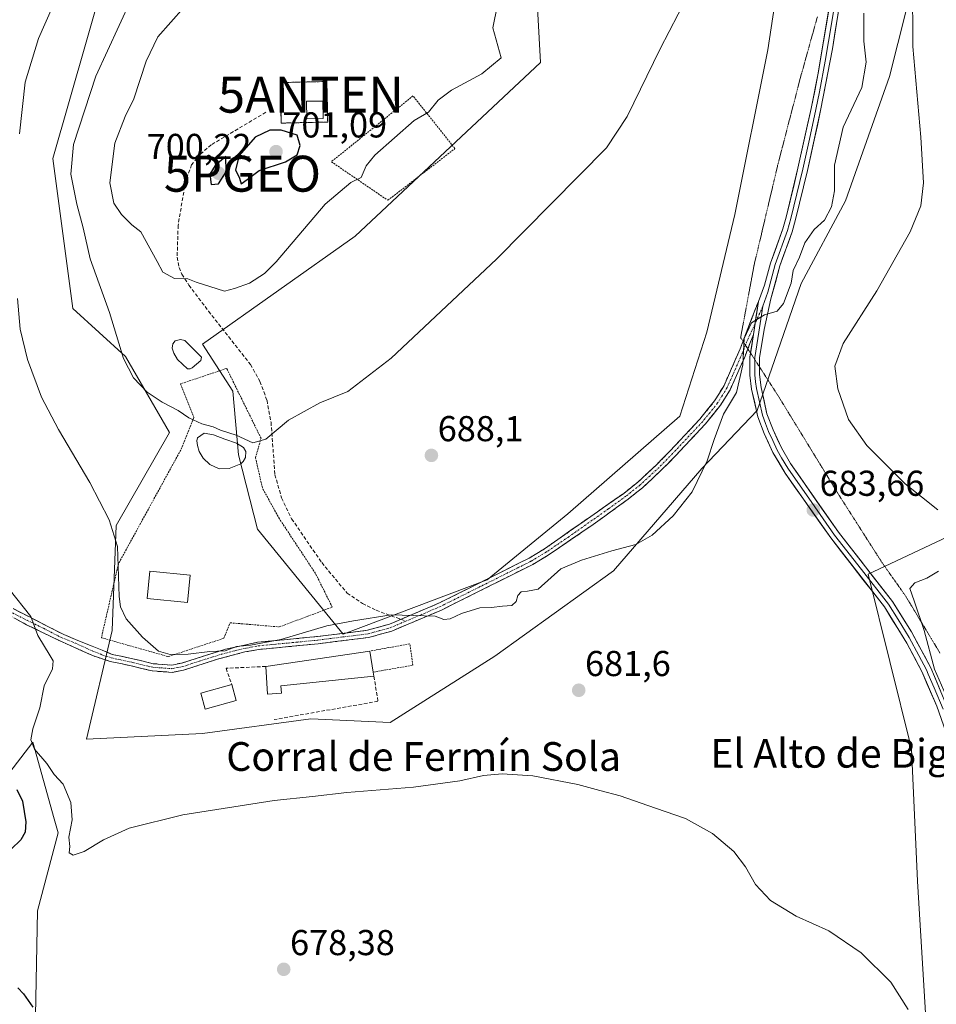
# Model space of a CAD drawing. Units: metres. Extents: x 621658 to 625127, y 4697107 to 4699481.
# Drawn here: x 623894 to 624149, y 4698282 to 4698556 of the extents above; entities that cross this region are included whole.
import ezdxf
from ezdxf.enums import TextEntityAlignment as Align

# ---------------------------------------------------------------- set-up
doc = ezdxf.new("R2010")
doc.units = ezdxf.units.M
doc.header["$MEASUREMENT"] = 0
for name, pattern in [('TRAZO_Y_PUNTO', [1, 0.5, -0.25, 0, -0.25]), ('TRAZOS', [0.75, 0.5, -0.25]), ('TRAZOS2', [0.375, 0.25, -0.125]), ('TRAZOSX2', [1.5, 1, -0.5])]:
    doc.linetypes.add(name, pattern=pattern)
doc.layers.get('0').update_dxf_attribs({"lineweight": 5})
for name, color, linetype, lineweight in [('Alambrada', 19, 'TRAZOS', 0), ('Antena puntual', 7, 'Continuous', 0), ('Arbolado forestal CxS', 92, 'Continuous', 0), ('Camino', 19, 'TRAZOSX2', 0), ('Camino Cxs', 19, 'Continuous', 0), ('Camino eje', 19, 'TRAZO_Y_PUNTO', 0), ('Carátula', 7, 'Continuous', 5), ('Cultivos herbáceos CxS', 92, 'Continuous', 0), ('Curva de nivel maestra', 36, 'Continuous', 30), ('Curva de nivel normal', 36, 'Continuous', 0), ('Edificación', 1, 'Continuous', 13), ('Edificación Cxs', 1, 'Continuous', 13), ('Edificación industrial', 135, 'Continuous', 13), ('Edificación industrial Cxs', 135, 'Continuous', 13), ('Edificación ligera', 1, 'Continuous', 0), ('Edificación ligera Cxs', 1, 'Continuous', 0), ('Estanque', 2, 'Continuous', 0), ('Estanque Cxs', 2, 'Continuous', 0), ('Instalación de telecomunicaciones y medición', 135, 'TRAZOSX2', 0), ('Instalación de telecomunicaciones y medición Cxs', 135, 'Continuous', 0), ('Layer 0', 7, 'Continuous', 0), ('Matorral CxS', 135, 'Continuous', 0), ('Muro lineal', 1, 'TRAZOSX2', 13), ('Punto de cota en terreno', 7, 'Continuous', 0), ('Punto geodésico', 7, 'Continuous', 0), ('Rótulo de punto de cota en terreno', 19, 'Continuous', 0), ('Senda', 19, 'TRAZOSX2', 0), ('Texto cartográfico', 19, 'Continuous', 0), ('Vía pecuaria eje', 92, 'TRAZOS2', 0)]:
    doc.layers.add(name, color=color, linetype=linetype, lineweight=lineweight)
doc.styles.add('Arial', font='txt', dxfattribs={"height": 0.2})

# ---------------------------------------------------------------- blocks, each defined once
blk = doc.blocks.new('*U152')
at = {"layer": 'Matorral CxS', "color": 135, "linetype": 'Continuous', "lineweight": 0}
blk.add_polyline3d([(623886.2515, 4698340.4217, 674.1245), (623897.3117, 4698354.6797, 680.2863), (623903.2571, 4698333.3089, 678.6522), (623904.3271, 4698329.4629, 679.1455), (623898.5461, 4698307.7229, 677.674), (623898.0435, 4698278.4991, 674.8581)], dxfattribs=at)
blk = doc.blocks.new('5PATER')
at = {"layer": 'Carátula', "linetype": 'Continuous', "lineweight": 5}
h = blk.add_hatch(color=250, dxfattribs=at)
edge = h.paths.add_edge_path()
edge.add_ellipse((0, 0.01), major_axis=(-1.33, -1.34), ratio=0.999422, start_angle=0, end_angle=360)
blk = doc.blocks.new('5PGEO')
blk.add_text('5PGEO', height=10).set_placement((0, 0), align=Align.MIDDLE_CENTER)
blk = doc.blocks.new('5ANTEN')
blk.add_text('5ANTEN', height=10).set_placement((0, 0), align=Align.MIDDLE_CENTER)

msp = doc.modelspace()

# ---------------------------------------------------------------- linework, layer by layer
at = {"layer": 'Alambrada', "color": 19, "linetype": 'TRAZOS', "lineweight": 0}
for points in [[(623966.44, 4698526.94, 699.75), (623979.37, 4698527.25, 699.34), (623979.1, 4698538.51, 699.41), (623966.19, 4698538.22, 699.34), (623966.44, 4698526.94, 699.75)], [(623996.12, 4698505.46, 693.42), (624014.81, 4698519.85, 693.1), (624003.12, 4698534.51, 696.48), (623980.4, 4698516.19, 696.96), (623996.12, 4698505.46, 693.42)], [(623934.98, 4698378.48, 684.75), (623950.44, 4698383.57, 685.18), (623952.23, 4698387.89, 685.87), (623965.89, 4698386.73, 685.68), (623980.63, 4698392.26, 686.14), (623975.96, 4698401.65, 687.09), (623965.94, 4698416.8, 688.59), (623961.2, 4698425.39, 688.87), (623959.28, 4698433.8, 689.09), (623960.82, 4698439.23, 690), (623951.26, 4698458.68, 691.71), (623938.42, 4698454.38, 690.85), (623942.1, 4698445.01, 689.74), (623938.46, 4698435.96, 688.27), (623921.13, 4698404.33, 684.79), (623916.37, 4698383.73, 682.33), (623934.98, 4698378.48, 684.75)], [(623992.07, 4698374.15, 682.98), (624003.07, 4698376.08, 683.04), (624002.26, 4698382.05, 683.55), (623991.07, 4698380, 683.5)]]:
    msp.add_polyline3d(points, dxfattribs=at)
at = {"layer": 'Arbolado forestal CxS', "color": 92, "linetype": 'Continuous', "lineweight": 0}
for points in [[(624147.29, 4698254.86, 679.83), (624143.55, 4698316.01, 682.26), (624141.94, 4698352.8, 683.71), (624129.87, 4698401.38, 683.98), (624158.05, 4698414.68, 681.11), (624178.02, 4698439.27, 673.59), (624191.84, 4698425.44, 672.86), (624196.45, 4698382.41, 677.39), (624224.37, 4698310.49, 677.56), (624240.23, 4698264.85, 675.48)], [(624240.23, 4698264.85, 675.48), (624224.37, 4698310.49, 677.56), (624196.45, 4698382.41, 677.39), (624191.84, 4698425.44, 672.86), (624178.02, 4698439.27, 673.59), (624158.05, 4698414.68, 681.11), (624129.87, 4698401.38, 683.98), (624141.94, 4698352.8, 683.71), (624143.55, 4698316.01, 682.26), (624147.29, 4698254.86, 679.83)]]:
    msp.add_polyline3d(points, dxfattribs=at)
at = {"layer": 'Camino', "color": 19, "linetype": 'TRAZOSX2', "lineweight": 0}
for points in [[(624095, 4698466.21), (624099.26, 4698477.29)], [(624097.91, 4698468.15), (624096.36, 4698464.1)], [(623999.76, 4698388.86), (624000.13, 4698389.02), (624010.48, 4698393.42), (624032.63, 4698404.48), (624035.48, 4698405.91), (624039.76, 4698408.48), (624061.78, 4698423.91), (624065.69, 4698427.02), (624070.9, 4698431.87), (624074.66, 4698435.68), (624083, 4698444.58), (624087.1, 4698449.65), (624089.71, 4698453.92), (624094.21, 4698464.16), (624095, 4698466.21)], [(624096.36, 4698464.1), (624095.59, 4698462.11), (624091.39, 4698452.73), (624088.76, 4698448.48), (624084.53, 4698443.24), (624076.13, 4698434.28), (624072.32, 4698430.42), (624067.02, 4698425.48), (624063, 4698422.28), (624053.26, 4698415.22), (624040.74, 4698406.7), (624036.46, 4698404.13), (624011.02, 4698391.42), (623997.21, 4698385.58), (623990.84, 4698383.82), (623976.73, 4698382.05), (623960.17, 4698380.46), (623956.27, 4698379.77), (623948.74, 4698377.78), (623939.22, 4698374.69), (623936.08, 4698374.1), (623930.5, 4698374.49), (623924.66, 4698375.92), (623918.82, 4698377.14), (623914.15, 4698378.68), (623904.48, 4698383.02), (623895.52, 4698387.36), (623886.02, 4698392.61)], [(623887.82, 4698393.9), (623895.99, 4698389.69), (623905.9, 4698384.6), (623913.79, 4698381.38), (623919.42, 4698379.09), (623925.11, 4698377.9), (623930.82, 4698376.5), (623935.96, 4698376.14), (623938.72, 4698376.67), (623950.89, 4698380.52), (623959.86, 4698382.47), (623976.51, 4698384.06), (623990.44, 4698385.82), (623996.55, 4698387.5), (623999.76, 4698388.86)]]:
    msp.add_lwpolyline(points, dxfattribs=at)
at = {"layer": 'Camino Cxs', "color": 19, "linetype": 'Continuous', "lineweight": 0}
msp.add_lwpolyline([(624099.26, 4698477.29), (624097.91, 4698468.15)], dxfattribs=at)
msp.add_polyline3d([(623891.91, 4698391.8, 679.47), (623895.99, 4698389.69, 679.8), (623899.29, 4698387.99, 680.17), (623902.6, 4698386.3, 680.63), (623905.9, 4698384.6, 680.97), (623909.85, 4698382.99, 681.44), (623913.79, 4698381.38, 681.95), (623916.61, 4698380.24, 682.33), (623919.42, 4698379.09, 682.76), (623922.27, 4698378.5, 683.19), (623925.11, 4698377.9, 683.7), (623927.97, 4698377.2, 684.12), (623930.82, 4698376.5, 684.41), (623933.39, 4698376.32, 684.54), (623935.96, 4698376.14, 684.63), (623938.72, 4698376.67, 684.69), (623942.78, 4698377.95, 684.77), (623946.83, 4698379.24, 684.83), (623950.89, 4698380.52, 684.95), (623955.38, 4698381.5, 685), (623959.86, 4698382.47, 685.01), (623964.02, 4698382.87, 684.99), (623968.19, 4698383.27, 684.94), (623972.35, 4698383.66, 684.88), (623976.51, 4698384.06, 684.75), (623981.15, 4698384.65, 684.6), (623985.8, 4698385.23, 684.51), (623990.44, 4698385.82, 684.47), (623993.5, 4698386.66, 684.51), (623996.55, 4698387.5, 684.55), (624000.13, 4698389.02, 684.85), (624003.58, 4698390.49, 685.19), (624007.03, 4698391.95, 685.43), (624010.48, 4698393.42, 685.31), (624014.91, 4698395.63, 685.42), (624019.34, 4698397.84, 685.51), (624023.77, 4698400.06, 685.75), (624028.2, 4698402.27, 685.65), (624032.63, 4698404.48, 685.77), (624035.48, 4698405.91, 685.76), (624039.76, 4698408.48, 685.71), (624043.43, 4698411.05, 685.89), (624047.1, 4698413.62, 685.81), (624050.77, 4698416.2, 686.01), (624054.44, 4698418.77, 686.09), (624058.11, 4698421.34, 686.28), (624061.78, 4698423.91, 686.39), (624065.69, 4698427.02, 686.42), (624068.3, 4698429.45, 686.38), (624070.9, 4698431.87, 686.21), (624072.78, 4698433.78, 686.07), (624074.66, 4698435.68, 686), (624077.44, 4698438.65, 685.69), (624080.22, 4698441.61, 685.67), (624083, 4698444.58, 685.47), (624085.05, 4698447.12, 685.43), (624087.1, 4698449.65, 685.28), (624088.41, 4698451.79, 685.35), (624089.71, 4698453.92, 685.41), (624091.21, 4698457.33, 685.35), (624092.71, 4698460.75, 685.19), (624094.21, 4698464.16, 685.13), (624095.89, 4698468.54, 685.06), (624097.57, 4698472.92, 685), (624099.26, 4698477.29, 685.18), (624099.26, 4698477.29, 685.18), (624098.58, 4698472.72, 684.98), (624097.91, 4698468.15, 684.84), (624096.75, 4698465.13, 684.78), (624095.59, 4698462.11, 684.81), (624094.19, 4698458.98, 684.88), (624092.79, 4698455.86, 685.04), (624091.39, 4698452.73, 685.18), (624088.76, 4698448.48, 685.07), (624086.65, 4698445.86, 685.18), (624084.53, 4698443.24, 685.27), (624081.73, 4698440.25, 685.48), (624078.93, 4698437.27, 685.69), (624076.13, 4698434.28, 685.97), (624074.23, 4698432.35, 686.1), (624072.32, 4698430.42, 686.23), (624069.67, 4698427.95, 686.35), (624067.02, 4698425.48, 686.37), (624065.01, 4698423.88, 686.38), (624063, 4698422.28, 686.32), (624059.75, 4698419.93, 686.22), (624056.51, 4698417.57, 685.97), (624053.26, 4698415.22, 685.87), (624050.13, 4698413.09, 685.76), (624047, 4698410.96, 685.63), (624043.87, 4698408.83, 685.61), (624040.74, 4698406.7, 685.56), (624036.46, 4698404.13, 685.52), (624032.22, 4698402.01, 685.44), (624027.98, 4698399.89, 685.51), (624023.74, 4698397.78, 685.46), (624019.5, 4698395.66, 685.28), (624015.26, 4698393.54, 685.18), (624011.02, 4698391.42, 685.08), (624006.42, 4698389.47, 684.92), (624001.81, 4698387.53, 684.53), (623997.21, 4698385.58, 684.23), (623994.03, 4698384.7, 684.19), (623990.84, 4698383.82, 684.18), (623986.14, 4698383.23, 684.29), (623981.43, 4698382.64, 684.35), (623976.73, 4698382.05, 684.6), (623972.59, 4698381.65, 684.72), (623968.45, 4698381.26, 684.8), (623964.31, 4698380.86, 684.85), (623960.17, 4698380.46, 684.89), (623956.27, 4698379.77, 684.91), (623952.51, 4698378.78, 684.84), (623948.74, 4698377.78, 684.67), (623945.57, 4698376.75, 684.6), (623942.39, 4698375.72, 684.57), (623939.22, 4698374.69, 684.52), (623936.08, 4698374.1, 684.49), (623933.29, 4698374.3, 684.4), (623930.5, 4698374.49, 684.3), (623927.58, 4698375.21, 684.16), (623924.66, 4698375.92, 683.81), (623921.74, 4698376.53, 683.36), (623918.82, 4698377.14, 682.72), (623914.15, 4698378.68, 681.95), (623910.93, 4698380.13, 681.51), (623907.7, 4698381.57, 681.05), (623904.48, 4698383.02, 680.7), (623900, 4698385.19, 680.12), (623895.52, 4698387.36, 679.46), (623892.35, 4698389.11, 679.24)], dxfattribs=at)
at = {"layer": 'Camino eje', "color": 19, "linetype": 'TRAZO_Y_PUNTO', "lineweight": 0}
for points in [[(624100.55, 4698476.01), (624098.36, 4698471.2)], [(624098.36, 4698471.2), (624096.06, 4698466.16), (624095.68, 4698465.15)], [(624095.68, 4698465.15), (624094.9, 4698463.14), (624094.3, 4698461.79), (624092.05, 4698456.67), (624090.55, 4698453.33), (624089.25, 4698451.19), (624087.93, 4698449.07), (624085.82, 4698446.45), (624083.77, 4698443.91), (624075.4, 4698434.98), (624071.61, 4698431.15), (624069.01, 4698428.72), (624066.36, 4698426.25), (624062.39, 4698423.1), (624057.52, 4698419.57), (624046.51, 4698411.85), (624040.25, 4698407.59), (624035.97, 4698405.02), (624034.55, 4698404.31), (624021.83, 4698397.95), (624010.75, 4698392.42), (624005.58, 4698390.22), (624001.17, 4698388.36)], [(623891.67, 4698390.63), (623895.76, 4698388.53), (623900.24, 4698386.36), (623905.19, 4698383.81), (623909.14, 4698382.2), (623913.97, 4698380.03), (623916.79, 4698378.89), (623919.12, 4698378.12), (623924.89, 4698376.91), (623930.66, 4698375.5), (623936.02, 4698375.12), (623937.59, 4698375.42), (623938.97, 4698375.68), (623943.73, 4698377.23), (623949.82, 4698379.15), (623953.58, 4698380.15), (623958.07, 4698381.12), (623960.02, 4698381.47), (623968.34, 4698382.26), (623976.62, 4698383.06), (623983.59, 4698383.94), (623990.64, 4698384.82), (623993.83, 4698385.7), (623996.88, 4698386.54), (623998.67, 4698387.3), (624001.17, 4698388.36)]]:
    msp.add_lwpolyline(points, dxfattribs=at)
at = {"layer": 'Cultivos herbáceos CxS', "color": 92, "linetype": 'Continuous', "lineweight": 0}
for points in [[(624108.23, 4698589.11, 688.99), (624101.89, 4698547.33, 688.66), (624092.76, 4698501.51, 687.34), (624084.9, 4698468.79, 686.57), (624077.4, 4698445.42, 685.89), (624046.2, 4698418.25, 686.19), (624023.81, 4698399.88, 685.53), (623983.69, 4698384.72, 684.17), (623959.88, 4698413.91, 687.58), (623954.51, 4698434.66, 689.05), (623952.97, 4698452.33, 691.21), (623944.52, 4698465.39, 691.72), (623987, 4698495.45, 693.07), (624038.6, 4698543.83, 692.92), (624037.44, 4698565.89, 693.61)], [(624108.23, 4698589.11, 688.99), (624101.89, 4698547.33, 688.66), (624092.76, 4698501.51, 687.34), (624084.9, 4698468.79, 686.57), (624077.4, 4698445.42, 685.89), (624046.2, 4698418.25, 686.19), (624023.81, 4698399.88, 685.53), (623983.69, 4698384.72, 684.17), (623959.88, 4698413.91, 687.58), (623954.51, 4698434.66, 689.05), (623952.97, 4698452.33, 691.21), (623944.52, 4698465.39, 691.72), (623987, 4698495.45, 693.07), (624038.6, 4698543.83, 692.92), (624037.44, 4698565.89, 693.61)], [(623916.87, 4698566.05, 688.38), (623902.83, 4698517.13, 688.53), (623908.43, 4698475.38, 688.79), (623923.08, 4698462.03, 690.31), (623935.31, 4698440.81, 688.63), (623920.5, 4698414.97, 685.5), (623919.36, 4698385.73, 683.62), (623912.26, 4698355.52, 681.02), (623944.52, 4698357.05, 681.24), (623974.65, 4698361.14, 681.11), (623996.75, 4698360.13, 680.9), (624025.94, 4698378.57, 682.46), (624058.96, 4698402.39, 683.72), (624083.54, 4698430.82, 684.58), (624098.9, 4698446.96, 683.98), (624111.19, 4698482.3, 683.13), (624123.48, 4698505.35, 682.63), (624135.77, 4698539.93, 681.16), (624142.69, 4698567.59, 679.14)], [(623916.87, 4698566.05, 688.38), (623902.83, 4698517.13, 688.53), (623908.43, 4698475.38, 688.79), (623923.08, 4698462.03, 690.31), (623935.31, 4698440.81, 688.63), (623920.5, 4698414.97, 685.5), (623919.36, 4698385.73, 683.62), (623912.26, 4698355.52, 681.02), (623944.52, 4698357.05, 681.24), (623974.65, 4698361.14, 681.11), (623996.75, 4698360.13, 680.9), (624025.94, 4698378.57, 682.46), (624058.96, 4698402.39, 683.72), (624083.54, 4698430.82, 684.58), (624098.9, 4698446.96, 683.98), (624111.19, 4698482.3, 683.13), (624123.48, 4698505.35, 682.63), (624135.77, 4698539.93, 681.16), (624142.69, 4698567.59, 679.14)], [(624240.23, 4698264.85, 675.48), (624224.37, 4698310.49, 677.56), (624196.45, 4698382.41, 677.39), (624191.84, 4698425.44, 672.86), (624178.02, 4698439.27, 673.59), (624158.05, 4698414.68, 681.11), (624129.87, 4698401.38, 683.98), (624141.94, 4698352.8, 683.71), (624143.55, 4698316.01, 682.26), (624147.29, 4698254.86, 679.83)], [(624240.23, 4698264.85, 675.48), (624224.37, 4698310.49, 677.56), (624196.45, 4698382.41, 677.39), (624191.84, 4698425.44, 672.86), (624178.02, 4698439.27, 673.59), (624158.05, 4698414.68, 681.11), (624129.87, 4698401.38, 683.98), (624141.94, 4698352.8, 683.71), (624143.55, 4698316.01, 682.26), (624147.29, 4698254.86, 679.83)], [(623898.04, 4698278.5, 674.86), (623898.55, 4698307.72, 677.67), (623904.33, 4698329.46, 679.15), (623903.26, 4698333.31, 678.65), (623897.31, 4698354.68, 680.29), (623886.25, 4698340.42, 674.12)], [(623886.25, 4698340.42, 674.12), (623897.31, 4698354.68, 680.29), (623903.26, 4698333.31, 678.65), (623904.33, 4698329.46, 679.15), (623898.55, 4698307.72, 677.67), (623898.04, 4698278.5, 674.86), (623911.39, 4698254.08, 673.89), (623932.87, 4698234.32, 676.68), (623968.33, 4698232.57, 677.25), (623989.07, 4698234.11, 676.96), (624025.36, 4698220.22, 674.02), (624040.53, 4698212.6, 675.13), (624042.62, 4698192.09, 675.57), (624068.18, 4698183.4, 674.12)]]:
    msp.add_polyline3d(points, dxfattribs=at)
at = {"layer": 'Curva de nivel maestra', "color": 36, "linetype": 'Continuous', "lineweight": 30}
for points in [[(623955.28, 4698510.09, 700), (623956.97, 4698511.25, 700), (623960.33, 4698513.75, 700), (623967.67, 4698516.19, 700), (623970.84, 4698518.12, 700), (623971.73, 4698520.73, 700), (623970.84, 4698523.6, 700), (623966.4, 4698525.02, 700), (623963.25, 4698524.94, 700), (623959.16, 4698523.04, 700), (623954.74, 4698517.95, 700), (623953.68, 4698513.95, 700), (623954.87, 4698511.59, 700), (623955.28, 4698510.09, 700)], [(623946.91, 4698509.86, 700), (623948.95, 4698510.08, 700), (623951.12, 4698513.42, 700), (623951, 4698517.62, 700), (623948.09, 4698515.18, 700), (623946.52, 4698512.69, 700), (623946.91, 4698509.86, 700)], [(623892.8, 4698341.52, 675), (623894.37, 4698338.27, 675), (623895.31, 4698332.54, 675), (623895.19, 4698329.64, 675), (623893.98, 4698327.46, 675), (623891.24, 4698324.91, 675)], [(623893.08, 4698286.27, 675), (623894.7, 4698284.67, 675), (623897.26, 4698280.9, 675)]]:
    msp.add_polyline3d(points, dxfattribs=at)
at = {"layer": 'Curva de nivel normal', "color": 36, "linetype": 'Continuous', "lineweight": 0}
for points in [[(623885.5, 4698728.08, 685), (623896.37, 4698702.21, 685), (623901.5, 4698692.6, 685), (623905.26, 4698686.82, 685), (623909.01, 4698678.46, 685), (623913.28, 4698664.76, 685), (623918.18, 4698643.78, 685), (623919.22, 4698635.88, 685), (623917.84, 4698627.34, 685), (623913.63, 4698602.94, 685), (623911.06, 4698581.95, 685), (623907.04, 4698569.02, 685), (623898.83, 4698550.53, 685), (623895.16, 4698538.35, 685), (623893.6, 4698523.95, 685)], [(624149.22, 4698419.34, 680), (624140.14, 4698426.6, 680), (624129.43, 4698437.22, 680), (624124.36, 4698444.44, 680), (624121.42, 4698452.96, 680), (624120.52, 4698459.3, 680), (624122.88, 4698465.63, 680), (624132.26, 4698480.23, 680), (624141.49, 4698496.71, 680), (624144.52, 4698503.89, 680), (624145.28, 4698510.29, 680), (624144.52, 4698523.07, 680), (624142.29, 4698548.26, 680), (624142.14, 4698566.14, 680)], [(623924.56, 4698561.29, 690), (623914.85, 4698540.05, 690), (623908.65, 4698521.01, 690), (623907.83, 4698512.72, 690), (623909.57, 4698504.38, 690), (623911.33, 4698497.84, 690), (623913.23, 4698489.17, 690), (623918.61, 4698474.27, 690), (623922.56, 4698461.42, 690), (623925.34, 4698456.02, 690), (623929.12, 4698452.11, 690), (623933.26, 4698449.31, 690), (623937.78, 4698447.01, 690), (623940.68, 4698444.97, 690), (623944.35, 4698443.3, 690), (623947.46, 4698442.42, 690), (623949.55, 4698441.51, 690), (623953.89, 4698440.13, 690), (623958.55, 4698437.96, 690), (623962.12, 4698439.02, 690), (623968.42, 4698444.27, 690), (623977.22, 4698449.1, 690), (623984.96, 4698452.28, 690), (623997.08, 4698461.56, 690), (624026.38, 4698489.11, 690), (624056.99, 4698520.04, 690), (624062.71, 4698528.78, 690), (624071.95, 4698547.62, 690), (624079.46, 4698562.21, 690)], [(623939.34, 4698559.09, 695), (623932.05, 4698550.91, 695), (623928.83, 4698544.16, 695), (623925.44, 4698533.66, 695), (623923.02, 4698528.75, 695), (623920.12, 4698521.35, 695), (623918.72, 4698510.33, 695), (623919.82, 4698504.64, 695), (623921.95, 4698501.49, 695), (623924.83, 4698498.64, 695), (623927.36, 4698496.72, 695), (623931.93, 4698488.47, 695), (623933.45, 4698485.44, 695), (623936.74, 4698483.66, 695), (623940.46, 4698483.59, 695), (623942.72, 4698482.72, 695), (623950.64, 4698480.15, 695)], [(623950.64, 4698480.15, 695), (623953.41, 4698480.89, 695), (623957.64, 4698482.39, 695), (623961.76, 4698485.05, 695), (623965.04, 4698488.33, 695), (623978.71, 4698504.41, 695), (623985.8, 4698510.38, 695), (623988.74, 4698511.83, 695), (623990.09, 4698515.07, 695), (623992.52, 4698518.04, 695), (624003.48, 4698527.68, 695), (624007.43, 4698529.98, 695), (624010.17, 4698533.29, 695), (624013.82, 4698536.13, 695), (624022.25, 4698540.65, 695), (624027.68, 4698545.13, 695), (624025.31, 4698553.43, 695), (624026.65, 4698559.81, 695)], [(623893.06, 4698478.16, 685), (623893.76, 4698469.64, 685), (623895.78, 4698461.14, 685), (623899.69, 4698450.68, 685), (623904.41, 4698441.66, 685), (623913.2, 4698426.95, 685), (623918.52, 4698416.54, 685), (623920.84, 4698409.11, 685), (623921.34, 4698395.25, 685), (623921.71, 4698392.3, 685), (623923.3, 4698388.96, 685), (623927.8, 4698383.87, 685), (623932.26, 4698379.97, 685), (623935.51, 4698379.02, 685), (623940.57, 4698379.18, 685), (623946.56, 4698379.89, 685), (623950.84, 4698380.06, 685), (623954.03, 4698381.28, 685), (623957.84, 4698381.7, 685), (623966.33, 4698383.27, 685), (623979.15, 4698387.04, 685), (623986.58, 4698388.41, 685), (623997, 4698390.1, 685), (624009.26, 4698389.73, 685), (624011.69, 4698388.83, 685), (624013.49, 4698389, 685), (624016.67, 4698390.47, 685), (624021.77, 4698392.01, 685), (624024.95, 4698392.11, 685), (624028.03, 4698392.52, 685), (624030.68, 4698392.71, 685), (624031.88, 4698393.78, 685), (624032.32, 4698395.47, 685), (624033.2, 4698396.52, 685), (624035, 4698396.7, 685), (624037.99, 4698397.22, 685), (624044.32, 4698402.94, 685), (624049.99, 4698405.34, 685), (624058.44, 4698407.88, 685), (624065.13, 4698409.72, 685), (624069.68, 4698412.3, 685), (624075.53, 4698417.64, 685), (624080.87, 4698424.34, 685), (624084.98, 4698432.95, 685), (624086.93, 4698438.86, 685), (624089.54, 4698445.96, 685), (624093.17, 4698451.96, 685), (624094.9, 4698459.63, 685), (624095.31, 4698466.96, 685), (624097.31, 4698471.32, 685), (624100.99, 4698473.57, 685), (624104.48, 4698474.62, 685), (624106.3, 4698476.73, 685), (624108.39, 4698482.4, 685), (624108.95, 4698485.9, 685), (624110.68, 4698489.63, 685), (624112.22, 4698493.62, 685), (624114.78, 4698497.29, 685), (624117.64, 4698499.95, 685), (624119.62, 4698503.62, 685), (624120.46, 4698508.12, 685), (624120.44, 4698515.27, 685), (624122.89, 4698525.82, 685), (624128.06, 4698536.85, 685), (624129.31, 4698543.94, 685), (624128.66, 4698549.77, 685), (624128.65, 4698557.55, 685)], [(624149.43, 4698402.26, 685), (624146.15, 4698400.33, 685), (624142.84, 4698399, 685), (624141.4, 4698397.39, 685), (624142.67, 4698394, 685), (624145.42, 4698385.75, 685), (624148.33, 4698374.99, 685), (624152.17, 4698366.11, 685)], [(623890.73, 4698397.26, 680), (623896.75, 4698389.64, 680), (623898.7, 4698384.34, 680), (623902.12, 4698378.7, 680), (623902.93, 4698377.27, 680), (623902.75, 4698375.12, 680), (623900.44, 4698370.35, 680), (623899.21, 4698364.19, 680), (623897.33, 4698358.35, 680), (623896.77, 4698355.33, 680), (623897.75, 4698352.73, 680), (623901.19, 4698348.74, 680), (623903.21, 4698345.69, 680), (623905.77, 4698342.95, 680), (623907.87, 4698337.9, 680), (623908.24, 4698333.03, 680), (623907.32, 4698328.24, 680), (623907.57, 4698325.64, 680), (623907.38, 4698323.86, 680), (623908.56, 4698323.19, 680), (623911.56, 4698324.2, 680), (623917.01, 4698327.47, 680), (623924.1, 4698330.72, 680), (623939.06, 4698334.46, 680), (623964.43, 4698338.45, 680), (623975.18, 4698339.54, 680), (623984.71, 4698340.69, 680), (624003.22, 4698342.12, 680), (624016.19, 4698343.89, 680), (624022.77, 4698345.41, 680), (624027.92, 4698345.9, 680), (624036.48, 4698345.28, 680), (624049.02, 4698342.85, 680), (624055.11, 4698341.21, 680), (624060.84, 4698339.73, 680), (624070.65, 4698336.33, 680), (624079.01, 4698333.46, 680), (624086.54, 4698329.27, 680), (624092.41, 4698324.24, 680), (624095.64, 4698320, 680), (624098.43, 4698315.08, 680), (624102.64, 4698310.63, 680), (624109.79, 4698306.27, 680), (624118.88, 4698302.19, 680), (624127.91, 4698296.07, 680), (624136.18, 4698287.85, 680), (624140.97, 4698280.31, 680)]]:
    msp.add_polyline3d(points, dxfattribs=at)
at = {"layer": 'Edificación', "color": 1, "linetype": 'Continuous', "lineweight": 13}
for points in [[(623941.07, 4698401.13, 686.78), (623940.32, 4698393.57, 686.19), (623929.12, 4698394.67, 685.73), (623929.87, 4698402.22, 686.37), (623941.07, 4698401.13, 686.78)], [(623953.91, 4698366.24, 682.46), (623945.3, 4698363.85, 682.46), (623944.06, 4698368.3, 683.38), (623952.67, 4698370.7, 683.18), (623953.91, 4698366.24, 682.46)]]:
    msp.add_polyline3d(points, dxfattribs=at)
at = {"layer": 'Edificación Cxs', "color": 1, "linetype": 'Continuous', "lineweight": 13}
for points in [[(623941.07, 4698401.13, 686.78), (623940.32, 4698393.57, 686.19), (623929.12, 4698394.67, 685.73), (623929.87, 4698402.22, 686.37), (623941.07, 4698401.13, 686.78)], [(623953.91, 4698366.24, 682.46), (623945.3, 4698363.85, 682.46), (623944.06, 4698368.3, 683.38), (623952.67, 4698370.7, 683.18), (623953.91, 4698366.24, 682.46)]]:
    msp.add_polyline3d(points, close=True, dxfattribs=at)
at = {"layer": 'Edificación industrial', "color": 135, "linetype": 'Continuous', "lineweight": 13}
msp.add_polyline3d([(623966.47, 4698368.27, 682.35), (623962.59, 4698368, 682.31), (623962.14, 4698375.74, 683.76), (623991.07, 4698380, 683.5), (623992.07, 4698374.15, 682.98), (623992.26, 4698373.04, 682.91), (623966.3, 4698370.34, 682.66), (623966.47, 4698368.27, 682.35)], dxfattribs=at)
at = {"layer": 'Edificación industrial Cxs', "color": 135, "linetype": 'Continuous', "lineweight": 13}
msp.add_polyline3d([(623966.47, 4698368.27, 682.35), (623962.59, 4698368, 682.31), (623962.14, 4698375.74, 683.76), (623991.07, 4698380, 683.5), (623992.07, 4698374.15, 682.98), (623992.26, 4698373.04, 682.91), (623966.3, 4698370.34, 682.66), (623966.47, 4698368.27, 682.35)], close=True, dxfattribs=at)
at = {"layer": 'Edificación ligera', "color": 1, "linetype": 'Continuous', "lineweight": 0}
msp.add_polyline3d([(623978.1, 4698528.21, 699.51), (623973.55, 4698528.13, 699.56), (623973.48, 4698533.01, 699.56), (623978.01, 4698533.09, 699.51), (623978.1, 4698528.21, 699.51)], dxfattribs=at)
at = {"layer": 'Edificación ligera Cxs', "color": 1, "linetype": 'Continuous', "lineweight": 0}
msp.add_polyline3d([(623978.1, 4698528.21, 699.51), (623973.55, 4698528.13, 699.56), (623973.48, 4698533.01, 699.56), (623978.01, 4698533.09, 699.51), (623978.1, 4698528.21, 699.51)], close=True, dxfattribs=at)
at = {"layer": 'Estanque', "color": 2, "linetype": 'Continuous', "lineweight": 0}
for points in [[(623940.34, 4698458.53, 690.38), (623937.59, 4698461.19, 690.38), (623936.56, 4698462.88, 690.27), (623936.1, 4698464.27, 690.4), (623936.22, 4698465.5, 690.54), (623936.95, 4698466.36, 690.58), (623938.41, 4698466.71, 690.65), (623939.58, 4698466.41, 690.58), (623941.9, 4698464.09, 689.82), (623944.21, 4698461.77, 690.54), (623944.08, 4698460.87, 690.52), (623941.69, 4698458.86, 690.18), (623941.11, 4698458.56, 690.25), (623940.34, 4698458.53, 690.38)], [(623949.15, 4698430.76, 688.16), (623946.57, 4698431.97, 687.88), (623944.73, 4698433.74, 687.92), (623943.61, 4698435.58, 688.07), (623943.09, 4698437.25, 688.1), (623942.98, 4698438.51, 688.07), (623943.1, 4698439.34, 688.3), (623944.97, 4698440.66, 688.69), (623947.55, 4698440.21, 688.45), (623950.77, 4698439.03, 687.91), (623953.98, 4698437.84, 688.59), (623955.91, 4698436.7, 689.09), (623956.6, 4698435.55, 689.04), (623956.47, 4698433.92, 688.63), (623955.87, 4698432.75, 688.48), (623955.15, 4698432.09, 688.43), (623951.94, 4698430.81, 688.22), (623949.15, 4698430.76, 688.16)]]:
    msp.add_polyline3d(points, dxfattribs=at)
at = {"layer": 'Estanque Cxs', "color": 2, "linetype": 'Continuous', "lineweight": 0}
for points in [[(623941.11, 4698458.56, 690.25), (623940.34, 4698458.53, 690.38), (623937.59, 4698461.19, 690.38), (623936.56, 4698462.88, 690.27), (623936.1, 4698464.27, 690.4), (623936.22, 4698465.5, 690.54), (623936.95, 4698466.36, 690.58), (623938.41, 4698466.71, 690.65), (623939.58, 4698466.41, 690.58), (623941.9, 4698464.09, 689.82), (623944.21, 4698461.77, 690.54), (623944.08, 4698460.87, 690.52), (623941.69, 4698458.86, 690.18), (623941.11, 4698458.56, 690.25)], [(623951.94, 4698430.81, 688.22), (623949.15, 4698430.76, 688.16), (623946.57, 4698431.97, 687.88), (623944.73, 4698433.74, 687.92), (623943.61, 4698435.58, 688.07), (623943.09, 4698437.25, 688.1), (623942.98, 4698438.51, 688.07), (623943.1, 4698439.34, 688.3), (623944.97, 4698440.66, 688.69), (623947.55, 4698440.21, 688.45), (623950.77, 4698439.03, 687.91), (623953.98, 4698437.84, 688.59), (623955.91, 4698436.7, 689.09), (623956.6, 4698435.55, 689.04), (623956.47, 4698433.92, 688.63), (623955.87, 4698432.75, 688.48), (623955.15, 4698432.09, 688.43), (623951.94, 4698430.81, 688.22)]]:
    msp.add_polyline3d(points, close=True, dxfattribs=at)
at = {"layer": 'Instalación de telecomunicaciones y medición', "color": 135, "linetype": 'TRAZOSX2', "lineweight": 0}
msp.add_polyline3d([(623966.44, 4698526.94, 699.75), (623979.37, 4698527.25, 699.34), (623979.1, 4698538.51, 699.41), (623966.19, 4698538.22, 699.34), (623966.44, 4698526.94, 699.75)], dxfattribs=at)
at = {"layer": 'Instalación de telecomunicaciones y medición Cxs', "color": 135, "linetype": 'Continuous', "lineweight": 0}
msp.add_polyline3d([(623966.44, 4698526.94, 699.75), (623966.19, 4698538.22, 699.34), (623979.1, 4698538.51, 699.41), (623979.37, 4698527.25, 699.34), (623966.44, 4698526.94, 699.75)], close=True, dxfattribs=at)
at = {"layer": 'Layer 0', "linetype": 'Continuous', "lineweight": 0}
for points in [[(624108.21, 4698606.22), (624116.38, 4698594.23), (624119.38, 4698589.11), (624121.03, 4698584.58), (624122.24, 4698579.96), (624122.82, 4698575.73), (624122.91, 4698572.52), (624122.81, 4698567.53), (624122.23, 4698562.37), (624119.86, 4698547.57), (624116.61, 4698530.49), (624112.91, 4698513.8), (624109.6, 4698500.09), (624108.68, 4698496.69), (624105.24, 4698487.2), (624102.75, 4698478.05), (624100.84, 4698469.47), (624099.58, 4698461.58), (624099.58, 4698459.11)], [(624108.93, 4698602.79), (624109.59, 4698601.82), (624115.48, 4698593.16), (624116.98, 4698590.6), (624118.16, 4698588.54), (624119.75, 4698584.18), (624120.93, 4698579.7), (624121.22, 4698577.59), (624121.48, 4698575.63), (624121.53, 4698574.02), (624121.57, 4698572.52), (624121.47, 4698567.62), (624120.9, 4698562.56), (624119.72, 4698555.16), (624117.89, 4698544.22), (624116.27, 4698535.68), (624115.3, 4698530.77), (624113.46, 4698522.45), (624111.61, 4698514.11), (624108.3, 4698500.42), (624107.4, 4698497.1), (624103.96, 4698487.61), (624101.88, 4698479.94), (624100.55, 4698476.01)], [(624099.26, 4698477.29), (624101, 4698481.83), (624102.68, 4698488.01), (624106.12, 4698497.5), (624107, 4698500.75), (624110.3, 4698514.41), (624113.98, 4698531.05), (624115.92, 4698540.86), (624119.57, 4698562.75), (624120.13, 4698567.7), (624120.23, 4698572.52), (624120.14, 4698575.52), (624119.61, 4698579.44), (624118.47, 4698583.78), (624116.94, 4698587.97), (624114.57, 4698592.08), (624109.77, 4698599.15)], [(624099.26, 4698477.29), (624097.91, 4698468.15)], [(624100.55, 4698476.01), (624099.38, 4698468.81), (624098.24, 4698461.69), (624098.24, 4698461.18)], [(624097.09, 4698462.97), (624097.91, 4698468.15)], [(624185.1, 4698256.73), (624182.57, 4698263.53), (624176.15, 4698281.91), (624168.16, 4698304.63), (624164.68, 4698312.76), (624159.21, 4698323.62), (624157.1, 4698329.45), (624154.28, 4698346.71), (624152.79, 4698353.79), (624148.94, 4698364.72), (624144.83, 4698374.19), (624140.61, 4698382.24), (624134.38, 4698392.29), (624119.4, 4698411.52), (624106.73, 4698429.53), (624103.32, 4698435.32), (624100.88, 4698440.59), (624099.09, 4698445.24), (624097.38, 4698452.9), (624096.9, 4698456.79), (624096.9, 4698461.79), (624097.09, 4698462.97)], [(624098.24, 4698461.18), (624098.24, 4698456.88), (624098.48, 4698454.93), (624098.71, 4698453.13), (624100.38, 4698445.63), (624101.28, 4698443.31), (624102.12, 4698441.11), (624103.29, 4698438.58), (624104.51, 4698435.95), (624105.75, 4698433.78), (624107.46, 4698430.88), (624114.15, 4698421.33), (624120.48, 4698412.32), (624127.97, 4698402.71), (624135.48, 4698393.06), (624138.15, 4698388.84), (624141.26, 4698383.81), (624143.93, 4698378.8), (624146.04, 4698374.77), (624146.55, 4698373.56), (624148.18, 4698369.81), (624150.68, 4698363.86)], [(624099.58, 4698459.11), (624099.58, 4698456.96), (624100.03, 4698453.35), (624101.67, 4698446.02), (624103.35, 4698441.63), (624105.7, 4698436.57), (624108.18, 4698432.23), (624121.56, 4698413.12), (624136.58, 4698393.82), (624141.91, 4698385.38), (624147.25, 4698375.35), (624148.27, 4698372.93), (624153.26, 4698361.04), (624155.38, 4698354.51), (624156.91, 4698347.2), (624159.69, 4698330.2), (624161.71, 4698324.7), (624167.14, 4698313.91), (624170.7, 4698305.61), (624178.71, 4698282.81), (624183.65, 4698268.66)]]:
    msp.add_lwpolyline(points, dxfattribs=at)
for points in [[(624148.94, 4698364.72, 684.61), (624147.57, 4698367.88, 684.69), (624146.2, 4698371.03, 684.69), (624144.83, 4698374.19, 684.6), (624142.72, 4698378.22, 684.45), (624140.61, 4698382.24, 684.36), (624138.53, 4698385.59, 684.26), (624136.46, 4698388.94, 684.18), (624134.38, 4698392.29, 684.07), (624131.38, 4698396.14, 683.92), (624128.39, 4698399.98, 683.78), (624125.39, 4698403.83, 683.67), (624122.4, 4698407.67, 683.61), (624119.4, 4698411.52, 683.6), (624116.87, 4698415.12, 683.64), (624114.33, 4698418.72, 683.68), (624111.8, 4698422.33, 683.67), (624109.26, 4698425.93, 683.72), (624106.73, 4698429.53, 683.77), (624105.03, 4698432.43, 683.8), (624103.32, 4698435.32, 683.82), (624102.1, 4698437.96, 683.82), (624100.88, 4698440.59, 683.91), (624099.09, 4698445.24, 684.05), (624098.24, 4698449.07, 684.13), (624097.38, 4698452.9, 684.29), (624096.9, 4698456.79, 684.41), (624096.9, 4698461.79, 684.63), (624097.41, 4698464.97, 684.75), (624097.91, 4698468.15, 684.84), (624098.58, 4698472.72, 684.98), (624099.26, 4698477.29, 685.18), (624101, 4698481.83, 685.31), (624101.84, 4698484.92, 685.33), (624102.68, 4698488.01, 685.4), (624103.83, 4698491.17, 685.53), (624104.97, 4698494.34, 685.66), (624106.12, 4698497.5, 685.74), (624107, 4698500.75, 685.81), (624108.1, 4698505.3, 685.98), (624109.2, 4698509.86, 686.11), (624110.3, 4698514.41, 686.23), (624111.22, 4698518.57, 686.27), (624112.14, 4698522.73, 686.33), (624113.06, 4698526.89, 686.39), (624113.98, 4698531.05, 686.47), (624114.95, 4698535.96, 686.58), (624115.92, 4698540.86, 686.66), (624116.65, 4698545.24, 686.71), (624117.38, 4698549.62, 686.83), (624118.11, 4698553.99, 687.03), (624118.84, 4698558.37, 687.21)], [(624121.44, 4698557.44, 687.04), (624120.65, 4698552.5, 686.81), (624119.86, 4698547.57, 686.61), (624119.05, 4698543.3, 686.54), (624118.24, 4698539.03, 686.42), (624117.42, 4698534.76, 686.33), (624116.61, 4698530.49, 686.31), (624115.69, 4698526.32, 686.22), (624114.76, 4698522.15, 686.1), (624113.84, 4698517.97, 686.05), (624112.91, 4698513.8, 686.01), (624111.81, 4698509.23, 685.94), (624110.7, 4698504.66, 685.86), (624109.6, 4698500.09, 685.66), (624108.68, 4698496.69, 685.49), (624107.53, 4698493.53, 685.43), (624106.39, 4698490.36, 685.44), (624105.24, 4698487.2, 685.34), (624104, 4698482.63, 685.26), (624102.75, 4698478.05, 685.16), (624101.8, 4698473.76, 684.93), (624100.84, 4698469.47, 684.8), (624100.21, 4698465.53, 684.65), (624099.58, 4698461.58, 684.46), (624099.58, 4698456.96, 684.23), (624100.03, 4698453.35, 684.16), (624100.85, 4698449.69, 683.97), (624101.67, 4698446.02, 683.84), (624103.35, 4698441.63, 683.61), (624104.53, 4698439.1, 683.53), (624105.7, 4698436.57, 683.54), (624108.18, 4698432.23, 683.46), (624110.86, 4698428.41, 683.59), (624113.53, 4698424.59, 683.57), (624116.21, 4698420.76, 683.64), (624118.88, 4698416.94, 683.45), (624121.56, 4698413.12, 683.45), (624124.56, 4698409.26, 683.39), (624127.57, 4698405.4, 683.48), (624130.57, 4698401.54, 683.63), (624133.58, 4698397.68, 683.98), (624136.58, 4698393.82, 684.12), (624139.25, 4698389.6, 684.31), (624141.91, 4698385.38, 684.48), (624143.69, 4698382.04, 684.62), (624145.47, 4698378.69, 684.71), (624147.25, 4698375.35, 684.88), (624148.27, 4698372.93, 684.93), (624149.93, 4698368.97, 684.89)]]:
    msp.add_polyline3d(points, dxfattribs=at)
at = {"layer": 'Matorral CxS', "color": 135, "linetype": 'Continuous', "lineweight": 0}
for points in [[(624037.44, 4698565.89, 693.61), (624038.6, 4698543.83, 692.92), (623987, 4698495.45, 693.07), (623944.52, 4698465.39, 691.72), (623952.97, 4698452.33, 691.21), (623954.51, 4698434.66, 689.05), (623959.88, 4698413.91, 687.58), (623983.69, 4698384.72, 684.17), (624023.81, 4698399.88, 685.53), (624046.2, 4698418.25, 686.19), (624077.4, 4698445.42, 685.89), (624084.9, 4698468.79, 686.57), (624092.76, 4698501.51, 687.34), (624101.89, 4698547.33, 688.66), (624108.23, 4698589.11, 688.99)], [(624108.23, 4698589.11, 688.99), (624101.89, 4698547.33, 688.66), (624092.76, 4698501.51, 687.34), (624084.9, 4698468.79, 686.57), (624077.4, 4698445.42, 685.89), (624046.2, 4698418.25, 686.19), (624023.81, 4698399.88, 685.53), (623983.69, 4698384.72, 684.17), (623959.88, 4698413.91, 687.58), (623954.51, 4698434.66, 689.05), (623952.97, 4698452.33, 691.21), (623944.52, 4698465.39, 691.72), (623987, 4698495.45, 693.07), (624038.6, 4698543.83, 692.92), (624037.44, 4698565.89, 693.61)], [(624142.69, 4698567.59, 679.14), (624135.77, 4698539.93, 681.16), (624123.48, 4698505.35, 682.63), (624111.19, 4698482.3, 683.13), (624098.9, 4698446.96, 683.98), (624083.54, 4698430.82, 684.58), (624058.96, 4698402.39, 683.72), (624025.94, 4698378.57, 682.46), (623996.75, 4698360.13, 680.9), (623974.65, 4698361.14, 681.11), (623944.52, 4698357.05, 681.24), (623912.26, 4698355.52, 681.02), (623912.26, 4698355.52, 681.02), (623919.36, 4698385.73, 683.62), (623920.5, 4698414.97, 685.5), (623935.31, 4698440.81, 688.63), (623923.08, 4698462.03, 690.31), (623908.43, 4698475.38, 688.79), (623902.83, 4698517.13, 688.53), (623916.87, 4698566.05, 688.38)], [(623916.87, 4698566.05, 688.38), (623902.83, 4698517.13, 688.53), (623908.43, 4698475.38, 688.79), (623923.08, 4698462.03, 690.31), (623935.31, 4698440.81, 688.63), (623920.5, 4698414.97, 685.5), (623919.36, 4698385.73, 683.62), (623912.26, 4698355.52, 681.02), (623944.52, 4698357.05, 681.24), (623974.65, 4698361.14, 681.11), (623996.75, 4698360.13, 680.9), (624025.94, 4698378.57, 682.46), (624058.96, 4698402.39, 683.72), (624083.54, 4698430.82, 684.58), (624098.9, 4698446.96, 683.98), (624111.19, 4698482.3, 683.13), (624123.48, 4698505.35, 682.63), (624135.77, 4698539.93, 681.16), (624142.69, 4698567.59, 679.14)], [(623886.25, 4698340.42, 674.12), (623897.31, 4698354.68, 680.29), (623903.26, 4698333.31, 678.65), (623904.33, 4698329.46, 679.15), (623898.55, 4698307.72, 677.67), (623898.04, 4698278.5, 674.86), (623911.39, 4698254.08, 673.89), (623932.87, 4698234.32, 676.68), (623968.33, 4698232.57, 677.25), (623989.07, 4698234.11, 676.96), (624025.36, 4698220.22, 674.02), (624040.53, 4698212.6, 675.13), (624042.62, 4698192.09, 675.57), (624068.18, 4698183.4, 674.12)]]:
    msp.add_polyline3d(points, dxfattribs=at)
at = {"layer": 'Muro lineal', "color": 1, "linetype": 'TRAZOSX2', "lineweight": 13}
for points in [[(623962.14, 4698375.74, 683.76), (623951.1, 4698375.23, 684.09), (623952.67, 4698370.7, 683.18)], [(623992.26, 4698373.04, 682.91), (623993.37, 4698366.04, 682.19), (623964.51, 4698360.97, 681.6)]]:
    msp.add_polyline3d(points, dxfattribs=at)
at = {"layer": 'Senda', "color": 19, "linetype": 'TRAZOSX2', "lineweight": 0}
for points in [[(623962.14, 4698529.95), (623946.97, 4698520.91), (623943.95, 4698518.33), (623941.49, 4698515.35), (623939.78, 4698510.71), (623937.74, 4698498.48), (623937.47, 4698489.63), (623938.01, 4698486.78), (623938.8, 4698484.89), (623940.73, 4698481.85), (623946.22, 4698474.6), (623957.88, 4698459.77), (623960.53, 4698455.02), (623962.48, 4698449.79), (623963.6, 4698443.73), (623964.7, 4698429.1), (623966.54, 4698422.62), (623969.34, 4698416.83), (623977.71, 4698404.63), (623984.8, 4698396.11), (623989.07, 4698393.28), (623992.83, 4698391.36), (623999.76, 4698388.86)], [(623999.76, 4698388.86), (624001.17, 4698388.36)]]:
    msp.add_lwpolyline(points, dxfattribs=at)
at = {"layer": 'Vía pecuaria eje', "color": 92, "linetype": 'TRAZOS2', "lineweight": 0}
for points in [[(624115.69, 4698556.49, 687.42), (624114.49, 4698552.2, 687.49), (624113.29, 4698547.9, 687.41), (624112.1, 4698543.6, 687.24), (624110.9, 4698539.31, 687.13), (624109.66, 4698534.53, 687.19), (624108.42, 4698529.74, 687.33), (624107.18, 4698524.96, 687.34), (624105.93, 4698520.18, 687.08), (624104.69, 4698515.4, 686.99), (624103.59, 4698510.72, 687.06), (624102.48, 4698506.03, 687.32), (624101.37, 4698501.35, 687.11), (624100.27, 4698496.66, 686.37), (624099.16, 4698491.97, 686.16), (624098.05, 4698487.29, 686.02), (624097.31, 4698483.28, 685.95), (624096.56, 4698479.27, 685.47), (624095.82, 4698475.26, 685.36), (624095.07, 4698471.25, 685.41), (624094.33, 4698467.25, 685.37), (624095, 4698466.21, 685.2)], [(624095, 4698466.21, 685.2), (624095.68, 4698465.15, 685.02)], [(624095.68, 4698465.15, 685.02), (624096.36, 4698464.1, 684.85)], [(624096.36, 4698464.1, 684.85), (624096.91, 4698463.25, 684.71), (624097.09, 4698462.97, 684.68)], [(624097.09, 4698462.97, 684.68), (624098.24, 4698461.18, 684.5)], [(624098.24, 4698461.18, 684.5), (624099.48, 4698459.26, 684.31), (624099.58, 4698459.11, 684.29)], [(624099.58, 4698459.11, 684.29), (624102.06, 4698455.26, 683.9), (624104.64, 4698451.27, 683.05), (624107.09, 4698447.27, 682.68), (624109.54, 4698443.28, 682.38), (624111.98, 4698439.29, 681.92), (624114.43, 4698435.3, 682), (624116.88, 4698431.3, 682.16), (624119.32, 4698427.31, 682.41), (624121.77, 4698423.32, 682.62), (624124.15, 4698419.59, 682.51), (624126.53, 4698415.87, 682.25), (624128.9, 4698412.14, 682.32), (624131.28, 4698408.42, 682.7), (624133.66, 4698404.69, 683.27), (624135.87, 4698401.55, 683.79), (624138.09, 4698398.41, 684.4), (624140.3, 4698395.27, 684.57), (624142.68, 4698391.31, 684.69), (624145.06, 4698387.36, 684.92), (624147.45, 4698383.41, 685.03), (624149.83, 4698379.45, 685.31)]]:
    msp.add_polyline3d(points, dxfattribs=at)

# ---------------------------------------------------------------- block references
at = {"layer": 'Antena puntual', "linetype": 'Continuous', "lineweight": 0}
msp.add_blockref('5ANTEN', (623974.69, 4698534.85, 699.52), dxfattribs=at)
at = {"layer": 'Matorral CxS', "color": 135, "linetype": 'Continuous', "lineweight": 0}
msp.add_blockref('*U152', (0, 0), dxfattribs=at)
at = {"layer": 'Punto de cota en terreno', "linetype": 'Continuous', "lineweight": 0}
for p in [(623965, 4698519, 701.09), (623949, 4698513, 700.22), (624008.25, 4698434.47, 688.1), (624114.55, 4698419.27, 683.66), (624049.26, 4698369.11, 681.6), (623967.14, 4698291.45, 678.38)]:
    msp.add_blockref('5PATER', p, dxfattribs=at)
at = {"layer": 'Punto geodésico', "linetype": 'Continuous', "lineweight": 0}
msp.add_blockref('5PGEO', (623955.65, 4698512.86, 702.1), dxfattribs=at)

# ---------------------------------------------------------------- texts
at = {"layer": 'Rótulo de punto de cota en terreno', "color": 19, "linetype": 'Continuous', "lineweight": 0, "style": 'Arial'}
for s, p in [('701,09', (623966.76, 4698520.76)), ('700,22', (623929, 4698514.76)), ('688,1', (624010.01, 4698436.23)), ('683,66', (624116.31, 4698421.03)), ('681,6', (624051.02, 4698370.87)), ('678,38', (623968.9, 4698293.21))]:
    msp.add_text(s, height=7, dxfattribs=at).set_placement(p, align=Align.BOTTOM_LEFT)
at = {"layer": 'Texto cartográfico', "color": 19, "linetype": 'Continuous', "lineweight": 0, "style": 'Arial'}
for s, p in [('Corral de Fermín Sola', (624006.09, 4698350.68)), ('El Alto de Bigas', (624124.74, 4698351.57))]:
    msp.add_text(s, height=8, dxfattribs=at).set_placement(p, align=Align.MIDDLE_CENTER)

doc.saveas('drawing.dxf')
